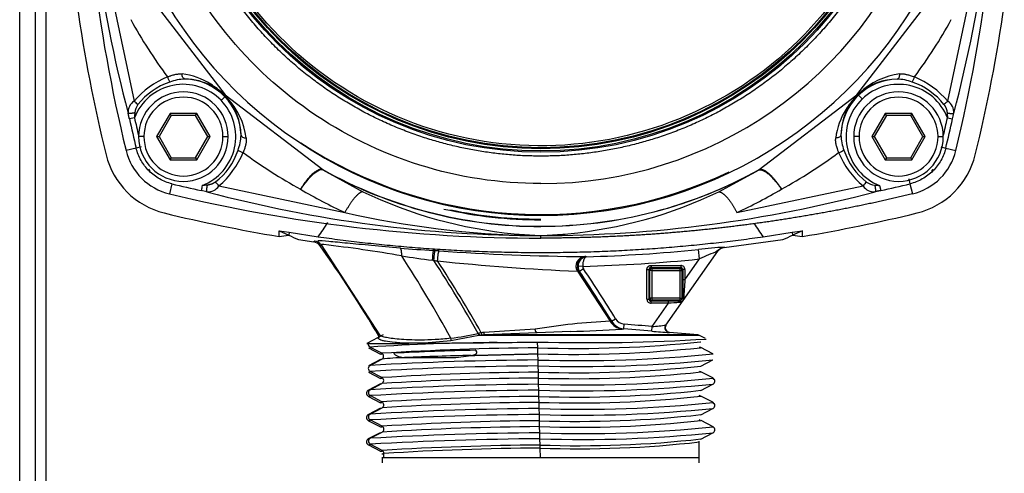
# Model space of a CAD drawing. Units: millimetres. Extents: x 53 to 820, y 16 to 564.
# Drawn here: x 364 to 374, y 483 to 487 of the extents above; entities that cross this region are included whole.
import ezdxf

# ---------------------------------------------------------------- set-up
doc = ezdxf.new("R2010")
doc.units = ezdxf.units.MM
doc.layers.add('FactualArea', color=7, linetype='Continuous')

msp = doc.modelspace()

# ---------------------------------------------------------------- linework, layer by layer
at = {"layer": 'FactualArea', "color": 2, "linetype": 'Continuous'}
for p, q in [((364.4844, 473.5903), (364.4844, 503.5604)), ((364.6344, 473.5903), (364.6344, 503.5604)), ((366.4355, 486.438), (366.4312, 486.4337)), ((365.9112, 486.2607), (365.7842, 486.0407)), ((365.9227, 486.2407), (365.8073, 486.0407)), ((366.1652, 486.2607), (365.9112, 486.2607)), ((365.9227, 486.2407), (365.9112, 486.2607)), ((366.1537, 486.2407), (365.9227, 486.2407)), ((366.1537, 486.2407), (366.1652, 486.2607)), ((366.2692, 486.0407), (366.1537, 486.2407)), ((366.2922, 486.0407), (366.1652, 486.2607)), ((372.6994, 486.2607), (372.5724, 486.0407)), ((372.711, 486.2407), (372.5955, 486.0407)), ((372.9535, 486.2607), (372.6994, 486.2607)), ((372.711, 486.2407), (372.6994, 486.2607)), ((372.9419, 486.2407), (372.711, 486.2407)), ((372.9419, 486.2407), (372.9535, 486.2607)), ((373.0574, 486.0407), (372.9419, 486.2407)), ((373.0805, 486.0407), (372.9535, 486.2607)), ((365.7842, 486.0407), (365.9112, 485.8207)), ((365.7842, 486.0407), (365.8073, 486.0407)), ((365.8073, 486.0407), (365.9227, 485.8407)), ((366.1537, 485.8407), (366.2692, 486.0407)), ((366.1652, 485.8207), (366.2922, 486.0407)), ((366.2692, 486.0407), (366.2922, 486.0407)), ((372.5724, 486.0407), (372.6994, 485.8207)), ((372.5724, 486.0407), (372.5955, 486.0407)), ((372.5955, 486.0407), (372.711, 485.8407)), ((372.9419, 485.8407), (373.0574, 486.0407)), ((372.9535, 485.8207), (373.0805, 486.0407)), ((373.0574, 486.0407), (373.0805, 486.0407)), ((365.9227, 485.8407), (365.9112, 485.8207)), ((365.9112, 485.8207), (366.1652, 485.8207)), ((365.9227, 485.8407), (366.1537, 485.8407)), ((366.1537, 485.8407), (366.1652, 485.8207)), ((372.711, 485.8407), (372.6994, 485.8207)), ((372.6994, 485.8207), (372.9535, 485.8207)), ((372.711, 485.8407), (372.9419, 485.8407)), ((372.9419, 485.8407), (372.9535, 485.8207)), ((366.9459, 485.1468), (367.0421, 485.1313)), ((366.9459, 485.1468), (367.0377, 485.1042)), ((366.9459, 485.0914), (366.9459, 485.1468)), ((367.0421, 485.1313), (367.3179, 485.0895)), ((367.1296, 485.0618), (367.2751, 485.0401)), ((367.3179, 485.0895), (367.3176, 485.089)), ((371.1722, 484.9863), (371.7296, 485.0618)), ((371.5413, 485.0895), (371.8171, 485.1313)), ((371.5413, 485.0895), (371.5416, 485.089)), ((371.8171, 485.1313), (371.9133, 485.1468)), ((371.9133, 485.1468), (371.8215, 485.1042)), ((371.9133, 485.0914), (371.9133, 485.1468)), ((367.3453, 485.0117), (367.9013, 484.1553)), ((370.9374, 484.8779), (370.9284, 484.9675)), ((370.6191, 484.2491), (371.1109, 484.9514)), ((368.4165, 484.8629), (368.416, 484.8637)), ((369.8287, 484.8079), (369.7841, 484.8077)), ((370.4868, 484.7685), (370.4868, 484.7884)), ((369.7777, 484.762), (370.089, 484.2854)), ((369.7788, 484.7616), (369.7777, 484.762)), ((369.7788, 484.7616), (370.0895, 484.2852)), ((369.7924, 484.7597), (370.1025, 484.2853)), ((369.7932, 484.7593), (369.7924, 484.7597)), ((369.7932, 484.7593), (370.1028, 484.2851)), ((370.4868, 484.7685), (370.4668, 484.7685)), ((370.7987, 484.6798), (370.7787, 484.6798)), ((370.4868, 484.505), (370.4668, 484.505)), ((370.4868, 484.4851), (370.4868, 484.505)), ((370.6423, 484.4566), (370.6423, 484.4766)), ((370.0894, 484.2852), (370.089, 484.2854)), ((370.1028, 484.2851), (370.1025, 484.2853)), ((370.1033, 484.2851), (370.1414, 484.3084)), ((370.484, 484.1911), (370.4878, 484.2359)), ((367.9357, 484.1577), (367.7785, 484.0759)), ((367.8881, 484.1297), (367.8899, 484.1339)), ((368.8424, 484.1493), (368.5763, 484.0986)), ((370.9217, 484.1552), (370.6523, 484.1788)), ((370.995, 484.1205), (370.9367, 484.1509)), ((367.7785, 484.0759), (367.7929, 484.0749)), ((367.7945, 484.0335), (367.909, 483.9739)), ((368.5763, 484.0986), (368.3264, 484.0771)), ((370.9459, 484.0357), (370.9373, 484.0403)), ((371.0646, 483.9774), (370.9509, 484.0368)), ((367.9083, 483.9214), (367.7945, 483.862)), ((370.9508, 483.8587), (371.0646, 483.918)), ((367.7954, 483.8022), (367.9091, 483.7429)), ((370.9458, 483.8045), (370.9364, 483.8095)), ((371.0646, 483.7465), (370.9508, 483.8058)), ((367.9084, 483.6904), (367.7946, 483.631)), ((370.9507, 483.6277), (371.0646, 483.687)), ((371.0775, 483.7334), (371.0646, 483.7465)), ((367.7953, 483.5713), (367.9091, 483.512)), ((370.9457, 483.5733), (370.9356, 483.5786)), ((371.0645, 483.5155), (370.9507, 483.5749)), ((371.0774, 483.5024), (371.0645, 483.5155)), ((367.9085, 483.4594), (367.7947, 483.4001)), ((370.9507, 483.3968), (371.0645, 483.4561)), ((367.7947, 483.3406), (367.9092, 483.281)), ((370.9435, 483.3431), (370.9347, 483.3478)), ((371.066, 483.2829), (370.9523, 483.3421)), ((371.0774, 483.2715), (371.0645, 483.2846)), ((367.9069, 483.2267), (367.7925, 483.1671)), ((370.9506, 483.1658), (371.0645, 483.2251)), ((367.7947, 483.1097), (367.9092, 483.05)), ((370.9352, 482.9888), (370.9352, 483.1458)), ((367.924, 482.9934), (367.924, 482.9403)), ((370.9352, 482.9403), (370.9352, 482.9934))]:
    msp.add_line(p, q, dxfattribs=at)
at = {"layer": 'FactualArea', "color": 7, "linetype": 'Continuous'}
for p, q in [((364.7344, 473.3903), (364.7344, 503.5604)), ((365.3172, 487.5745), (365.5699, 486.3771)), ((373.2947, 486.377), (373.5475, 487.5745)), ((365.7246, 487.3642), (366.4355, 486.438)), ((372.4291, 486.438), (373.14, 487.3642)), ((366.3959, 486.3857), (366.4319, 486.4204)), ((366.4124, 486.4517), (366.4312, 486.4337)), ((366.416, 486.4466), (366.4305, 486.433)), ((366.4312, 486.4337), (366.4541, 486.4095)), ((366.4355, 486.438), (367.3617, 485.7271)), ((371.503, 485.7271), (372.4291, 486.438)), ((372.4154, 486.4149), (372.4335, 486.4337)), ((372.4205, 486.4185), (372.4342, 486.4329)), ((372.4335, 486.4337), (372.4576, 486.4566)), ((372.4814, 486.3984), (372.4467, 486.4344)), ((365.5741, 486.2199), (365.5256, 486.2091)), ((373.2906, 486.2199), (373.339, 486.2091)), ((365.6632, 486.0407), (365.6132, 486.0407)), ((366.4132, 486.0407), (366.4632, 486.0407)), ((372.4514, 486.0407), (372.4014, 486.0407)), ((373.2014, 486.0407), (373.2514, 486.0407)), ((365.5898, 485.932), (365.4936, 485.9088)), ((365.6381, 485.9437), (365.5898, 485.932)), ((373.2266, 485.9437), (373.2748, 485.932)), ((373.2748, 485.932), (373.371, 485.9088)), ((367.3617, 485.727), (367.3606, 485.7251)), ((367.3606, 485.7251), (367.7429, 485.5166)), ((371.1217, 485.5166), (371.504, 485.7251)), ((371.504, 485.7251), (371.503, 485.7271)), ((372.9234, 485.6405), (372.9351, 485.5923)), ((365.9296, 485.5923), (365.9063, 485.4961)), ((366.2609, 485.5168), (366.2067, 485.5281)), ((366.3746, 485.5724), (367.572, 485.3196)), ((371.2927, 485.3196), (372.4901, 485.5724)), ((372.6473, 485.5765), (372.658, 485.5281)), ((372.9351, 485.5923), (372.9583, 485.4961)), ((369.4323, 485.1858), (369.4323, 485.1881)), ((367.0421, 485.1313), (367.0377, 485.1042)), ((369.1768, 485.1172), (369.3735, 485.1037)), ((369.3735, 485.1037), (369.4323, 485.1023)), ((369.4323, 485.1023), (369.4911, 485.1037)), ((369.4323, 485.1023), (369.4323, 485.1011)), ((369.4323, 485.1007), (369.4323, 485.1011)), ((369.4323, 485.0758), (369.4323, 485.1007)), ((371.8171, 485.1313), (371.8215, 485.1042)), ((367.285, 485.0484), (367.2751, 485.0401)), ((367.3453, 485.0118), (367.3355, 485.0033)), ((367.3481, 485.0139), (367.3454, 485.0116)), ((371.1722, 484.9863), (371.1742, 484.9891)), ((368.4274, 484.9568), (368.4104, 484.958)), ((369.85, 484.9004), (369.8487, 484.9005)), ((369.8648, 484.8989), (369.8639, 484.8991)), ((369.8653, 484.8989), (369.8648, 484.899)), ((370.7987, 484.6798), (370.9374, 484.8779)), ((368.4159, 484.8638), (368.4006, 484.8655)), ((368.4517, 484.8591), (368.4512, 484.8599)), ((369.8364, 484.783), (369.7992, 484.758)), ((370.4783, 484.8169), (370.7587, 484.8169)), ((370.4783, 484.8169), (370.4783, 484.7969)), ((370.4783, 484.7969), (370.7587, 484.7969)), ((370.4868, 484.7884), (370.4783, 484.7969)), ((370.4868, 484.7884), (370.7502, 484.7884)), ((370.7587, 484.7969), (370.7502, 484.7884)), ((370.7502, 484.7884), (370.7502, 484.7685)), ((370.7587, 484.8169), (370.7587, 484.7969)), ((370.4383, 484.4965), (370.4383, 484.777)), ((370.4383, 484.777), (370.4583, 484.777)), ((370.4583, 484.4965), (370.4583, 484.777)), ((370.4668, 484.7685), (370.4583, 484.777)), ((370.4668, 484.505), (370.4668, 484.7685)), ((370.4868, 484.7685), (370.7502, 484.7685)), ((370.4868, 484.505), (370.4868, 484.7685)), ((370.7502, 484.7685), (370.7502, 484.505)), ((370.7502, 484.7685), (370.7702, 484.7685)), ((370.7787, 484.777), (370.7702, 484.7685)), ((370.7702, 484.7685), (370.7702, 484.505)), ((370.7787, 484.777), (370.7787, 484.6798)), ((370.7987, 484.777), (370.7787, 484.777)), ((370.7987, 484.777), (370.7987, 484.6798)), ((370.4583, 484.4965), (370.4668, 484.505)), ((370.7502, 484.505), (370.4868, 484.505)), ((370.7502, 484.505), (370.7502, 484.4851)), ((370.7502, 484.505), (370.7702, 484.505)), ((370.7702, 484.505), (370.7825, 484.4927)), ((370.4383, 484.4965), (370.4583, 484.4965)), ((370.4783, 484.4766), (370.4868, 484.4851)), ((370.6423, 484.4766), (370.4783, 484.4766)), ((370.4783, 484.4566), (370.4783, 484.4766)), ((370.6423, 484.4566), (370.4783, 484.4566)), ((370.7502, 484.4851), (370.4868, 484.4851)), ((370.4878, 484.2359), (370.6423, 484.4566)), ((370.7502, 484.4851), (370.7615, 484.4738)), ((370.7762, 484.4758), (370.7615, 484.4738)), ((370.1033, 484.2851), (370.1029, 484.2851)), ((370.2191, 484.2135), (370.2229, 484.2583)), ((367.8869, 484.1269), (367.8881, 484.1297)), ((368.8419, 484.1717), (368.836, 484.1703)), ((368.8485, 484.1509), (368.8424, 484.1493)), ((370.4093, 484.1509), (368.8485, 484.1509)), ((369.3776, 484.2104), (368.8919, 484.1784)), ((369.3972, 484.1757), (368.8958, 484.1552)), ((370.3996, 484.1552), (368.8958, 484.1552)), ((369.7118, 484.188), (369.3972, 484.1757)), ((370.2034, 484.212), (370.2028, 484.212)), ((370.2174, 484.2133), (370.2169, 484.2132)), ((370.2191, 484.2135), (370.2174, 484.2133)), ((370.484, 484.1911), (370.2191, 484.2135)), ((370.9217, 484.1552), (370.3996, 484.1552)), ((370.9367, 484.1509), (370.4093, 484.1509)), ((370.6523, 484.1788), (370.6521, 484.1785)), ((367.9217, 483.9811), (367.8092, 484.0403)), ((369.4023, 484.033), (369.401, 484.0878)), ((369.4036, 483.9768), (369.4023, 484.033)), ((368.1337, 483.9403), (368.1408, 483.9407)), ((368.6249, 483.9407), (368.7689, 483.9612)), ((369.4049, 483.9176), (369.4036, 483.9768)), ((367.8099, 483.8657), (367.9219, 483.9249)), ((369.4062, 483.8613), (369.4049, 483.9176)), ((369.4076, 483.8022), (369.4062, 483.8613)), ((367.9226, 483.7503), (367.8101, 483.8094)), ((369.4089, 483.7459), (369.4076, 483.8022)), ((367.8107, 483.6348), (367.9228, 483.694)), ((369.4103, 483.6867), (369.4089, 483.7459)), ((369.4116, 483.6305), (369.4103, 483.6867)), ((367.9234, 483.5194), (367.8109, 483.5786)), ((369.4129, 483.5713), (369.4116, 483.6305)), ((369.4142, 483.5151), (369.4129, 483.5713)), ((369.4156, 483.4559), (369.4142, 483.5151)), ((367.8115, 483.404), (367.9236, 483.4632)), ((369.4169, 483.3997), (369.4156, 483.4559)), ((369.4183, 483.3405), (369.4169, 483.3997)), ((367.9243, 483.2886), (367.8117, 483.3478)), ((369.4196, 483.2842), (369.4183, 483.3405)), ((369.421, 483.2251), (369.4196, 483.2842)), ((367.8124, 483.1732), (367.9245, 483.2323)), ((369.4223, 483.1688), (369.421, 483.2251)), ((367.9251, 483.0577), (367.8126, 483.1169)), ((369.4236, 483.1096), (369.4223, 483.1688)), ((369.4243, 483.0809), (369.4236, 483.1096)), ((367.9422, 482.9903), (367.9421, 483.029)), ((369.4264, 482.9903), (369.4243, 483.0809)), ((367.924, 482.9903), (367.9422, 482.9903))]:
    msp.add_line(p, q, dxfattribs=at)
for centre, radius in [((369.4323, 489.4348), 3.5425), ((369.4323, 489.4348), 3.5305), ((369.4323, 489.4348), 3.5087), ((369.4323, 489.4376), 3.5023)]:
    msp.add_circle(centre, radius, dxfattribs=at)
at = {"layer": 'FactualArea', "color": 2, "linetype": 'Continuous'}
msp.add_circle((369.4323, 489.4376), 3.505, dxfattribs=at)
at = {"layer": 'FactualArea', "color": 7, "linetype": 'Continuous'}
for centre, radius, start, end in [((369.4323, 489.4348), 4.142, 134.4763, 45.52373), ((369.4321, 489.4351), 3.8411, 270.00336, 49.48926), ((377.3626, 489.431), 12.2643, 179.98208, 194.96783), ((361.5021, 489.431), 12.2643, 345.03215, 0.01792), ((369.6415, 489.3986), 4.6776, 208.69783, 216.60988), ((369.2232, 489.3986), 4.6776, 323.39061, 331.30201), ((366.1145, 485.9503), 0.6428, 108.71758, 142.1469), ((366.1642, 486.6991), 0.2917, 197.99117, 208.67994), ((366.0673, 486.1325), 0.4553, 91.91533, 110.44649), ((366.045, 486.027), 0.5607, 61.44432, 89.27606), ((366.0377, 486.04), 0.5478, 43.98848, 88.49772), ((372.8268, 486.0402), 0.5475, 91.48766, 133.96278), ((372.8189, 486.0308), 0.5568, 90.65437, 131.01545), ((372.9298, 485.9506), 0.6921, 97.52991, 133.02177), ((372.7997, 486.1436), 0.4442, 69.33701, 88.33461), ((372.7009, 486.6991), 0.2913, 331.30845, 342.00991), ((372.6461, 485.8239), 0.8524, 40.45732, 67.08976), ((366.038, 486.0404), 0.4974, 43.96785, 158.85566), ((365.8914, 485.885), 0.7698, 47.40545, 58.03666), ((366.0579, 486.0496), 0.5346, 47.95428, 61.50194), ((372.8267, 486.0403), 0.4974, 21.15598, 133.95938), ((365.6333, 486.2757), 0.1196, 122.00364, 185.90624), ((365.168, 485.8783), 0.6405, 46.74439, 51.13991), ((366.0379, 486.0405), 0.4974, 291.15598, 43.95938), ((366.0917, 486.0995), 0.4753, 41.35566, 44.54307), ((366.0378, 486.0403), 0.5475, 1.48762, 43.96278), ((366.0284, 486.0482), 0.5568, 0.65433, 41.01541), ((365.9481, 485.9373), 0.6921, 7.52988, 43.02172), ((372.8272, 486.0402), 0.5478, 133.98848, 178.49776), ((372.9822, 485.8938), 0.7698, 137.40552, 148.03671), ((372.8267, 486.0404), 0.4974, 133.96785, 248.85566), ((372.8175, 486.0604), 0.5346, 137.95434, 151.50199), ((372.7676, 486.0942), 0.4753, 131.35569, 134.54311), ((373.6987, 485.8761), 0.6435, 128.88506, 133.26201), ((373.2314, 486.2757), 0.1195, 354.09078, 58.02157), ((365.7251, 486.255), 0.1483, 142.75963, 175.42352), ((372.8401, 486.0475), 0.5607, 151.44437, 179.2761), ((380.0734, 489.4348), 14.9011, 192.50201, 193.59561), ((366.7883, 486.1626), 1.2156, 175.0801, 177.30125), ((380.0731, 489.4347), 14.8512, 192.50199, 193.18711), ((358.7915, 489.4347), 14.8512, 346.8145, 347.498), ((358.7912, 489.4348), 14.9011, 346.40439, 347.49799), ((372.5644, 486.3982), 0.7974, 346.28189, 350.26366), ((366.1411, 486.0675), 0.4442, 339.33694, 358.33456), ((372.7346, 486.0698), 0.4553, 181.91539, 200.44656), ((366.6966, 486.1662), 0.2913, 241.30842, 252.00984), ((372.168, 486.1666), 0.2917, 287.99124, 298.67997), ((372.9168, 486.117), 0.6428, 198.71764, 232.14689), ((365.8214, 486.221), 0.8524, 310.45733, 337.08971), ((369.3961, 489.6439), 4.6775, 233.3906, 241.30208), ((369.4685, 489.6439), 4.6776, 298.69786, 306.60989), ((369.4323, 489.4348), 4.2489, 240.81809, 270), ((369.4327, 489.4362), 4.2481, 240.82309, 269.99503), ((369.4322, 489.4352), 4.2472, 270.00159, 299.18018), ((369.4324, 500.0759), 14.9011, 256.40439, 257.49807), ((388.5001, 480.6198), 22.8274, 167.45875, 167.58332), ((366.2732, 485.6357), 0.1195, 264.08984, 328.02168), ((365.8737, 485.1685), 0.6435, 38.88506, 43.26201), ((369.4304, 489.3764), 4.4622, 239.26584, 245.38763), ((369.4343, 489.3763), 4.4621, 294.61244, 300.73416), ((372.9888, 485.1705), 0.6405, 136.74439, 141.13991), ((372.5915, 485.6358), 0.1196, 212.00364, 275.90624), ((372.6121, 485.7275), 0.1483, 232.75963, 265.42352), ((372.7045, 486.7908), 1.2156, 265.0801, 267.30125), ((369.4323, 500.0759), 14.9011, 282.50201, 283.59561), ((369.4285, 497.3651), 12.2644, 255.03215, 270.01792), ((369.586, 489.3593), 4.2618, 244.37634, 264.49048), ((369.4362, 497.3651), 12.2643, 269.98208, 284.96783), ((369.2784, 489.3604), 4.2629, 275.51219, 295.62114), ((369.4297, 489.4406), 4.19, 257.33146, 269.99917), ((369.4297, 489.4405), 4.184, 258.20163, 269.99917), ((369.5057, 493.7413), 8.6408, 257.06825, 268.98475), ((369.4382, 490.0819), 4.9808, 269.01579, 269.93262), ((369.33, 488.8843), 3.7841, 272.44068, 275.42656), ((367.362, 484.9251), 0.0898, 83.77062, 98.86666), ((365.9189, 472.4325), 12.6655, 80.03564, 83.4133), ((370.0524, 508.7371), 23.8357, 265.28971, 266.05002), ((369.4295, 499.9391), 15.0465, 271.65957, 275.71723), ((371.3342, 481.7798), 3.2134, 92.85359, 97.2546), ((356.9089, 477.6956), 13.3221, 28.8536, 32.77258), ((370.8211, 502.8241), 18.121, 261.39731, 262.32392), ((365.9181, 446.9869), 38.0527, 86.1629, 86.21906), ((370.0768, 508.5993), 23.6998, 266.09958, 269.44869), ((369.4296, 499.9376), 15.135, 271.51109, 275.71743), ((371.8426, 482.9805), 2.1023, 110.36973, 115.50544), ((369.8013, 500.8924), 16.0892, 265.06242, 265.18636), ((370.6535, 505.8272), 21.0834, 264.00572, 267.61949), ((369.8739, 484.808), 0.0898, 180.14684, 213.78898), ((369.8735, 484.8081), 0.0447, 180.26826, 214.09257), ((359.1452, 477.5791), 12.8918, 31.46511, 33.97277), ((370.4782, 484.777), 0.0199, 89.76153, 180.23847), ((370.7587, 484.777), 0.0399, 359.96875, 90.03125), ((370.7588, 484.777), 0.0199, 359.76153, 90.23847), ((369.6986, 484.1213), 0.6453, 81.63487, 82.85695), ((359.1189, 477.5575), 12.8808, 31.48597, 33.98707), ((374.2471, 484.3715), 3.4622, 174.89023, 177.81828), ((370.4783, 484.4965), 0.0399, 179.96875, 270.03125), ((370.4782, 484.4964), 0.0199, 179.76153, 270.23847), ((370.6544, 482.4158), 2.0608, 87.02276, 90.33577), ((370.8043, 482.7484), 1.7159, 91.88194, 95.41497), ((370.7632, 484.4576), 0.0163, 96.08948, 159.48585), ((370.763, 484.4846), 0.0163, 306.0644, 322.10647), ((370.3637, 478.2724), 6.0193, 92.61613, 99.42862), ((370.0908, 484.7589), 0.4738, 269.83626, 271.41579), ((370.2317, 484.3634), 0.1504, 211.3741, 265.19903), ((370.2315, 484.3637), 0.1058, 211.56346, 265.32224), ((356.8705, 324.6946), 160.1213, 85.121475, 85.216622), ((370.1524, 488.2349), 4.013, 274.79388, 276.67822), ((368.3094, 486.3935), 2.2847, 276.72937, 283.32526), ((368.9003, 483.8353), 0.3197, 95.17621, 99.30807), ((368.9009, 483.9164), 0.2621, 91.96888, 97.63266), ((368.9059, 483.7818), 0.3735, 91.55826, 95.30387), ((369.0801, 502.1508), 17.974, 272.01384, 273.58102), ((370.1917, 484.4213), 0.2096, 273.21854, 276.90421), ((370.3966, 484.1356), 0.0199, 50.26486, 81.43565), ((371.0256, 490.2788), 6.1117, 264.91595, 266.49619), ((369.1603, 463.1472), 20.9367, 90.39668, 93.70004), ((369.582, 457.7601), 26.2735, 90.39203, 93.62313), ((368.5289, 484.1132), 0.0496, 342.87367, 13.19064), ((369.7564, 495.2171), 11.1897, 268.18658, 276.11288), ((369.7589, 495.1069), 11.1358, 268.17143, 276.12981), ((369.0983, 495.0377), 11.1256, 263.85735, 263.92589), ((368.2132, 481.3938), 2.5478, 91.78878, 96.56451), ((369.6699, 446.8644), 37.1077, 91.39125, 92.3616), ((368.4174, 537.2194), 53.2795, 269.70262, 270.21942), ((368.6225, 483.9464), 0.00618, 259.60341, 293.07001), ((369.7902, 496.6166), 12.7049, 268.26233, 275.764), ((369.6051, 453.2261), 30.6922, 90.37373, 93.35332), ((369.6084, 453.0704), 30.7916, 90.37624, 93.34825), ((369.7927, 496.5033), 12.6478, 268.24899, 275.77096), ((369.7667, 494.7669), 10.9706, 268.12417, 276.19492), ((369.5955, 457.1513), 26.6515, 90.40404, 93.59897), ((369.7692, 494.6574), 10.9174, 268.10862, 276.20001), ((369.6187, 452.5854), 31.102, 90.38399, 93.33259), ((369.0882, 494.5828), 10.9019, 263.78488, 263.85827), ((369.6019, 456.9153), 26.8313, 90.41211, 93.58796), ((369.7997, 496.1525), 12.4718, 268.21053, 275.82759), ((369.8021, 496.0398), 12.4154, 268.19731, 275.83495), ((369.0529, 495.8517), 12.3428, 264.15348, 264.22166), ((369.622, 452.4287), 31.2026, 90.38646, 93.32757), ((369.6091, 456.5383), 27.0337, 90.41583, 93.5751), ((369.777, 494.3192), 10.754, 268.0601, 276.26476), ((369.7795, 494.2107), 10.7018, 268.04425, 276.27197), ((369.078, 494.1358), 10.686, 263.71473, 263.79321), ((369.6156, 456.2972), 27.2186, 90.42395, 93.56405), ((369.8107, 495.691), 12.2415, 268.15039, 275.88577), ((369.6324, 451.9403), 31.5164, 90.39408, 93.31208), ((369.6357, 451.7824), 31.618, 90.39651, 93.30712), ((369.8132, 495.579), 12.1857, 268.13638, 275.89282), ((369.7871, 493.8748), 10.5407, 267.99464, 276.3362), ((369.6228, 455.9205), 27.4207, 90.42743, 93.5515), ((369.6295, 455.6745), 27.6105, 90.43558, 93.54044), ((369.7896, 493.7666), 10.4889, 267.97823, 276.34573), ((369.6461, 451.2907), 31.9352, 90.40401, 93.2918), ((369.0676, 493.6976), 10.4789, 263.64832, 263.73188), ((369.8209, 495.2322), 12.0138, 268.09237, 275.94884), ((369.8233, 495.1209), 11.9588, 268.07801, 275.96246), ((369.6495, 451.1317), 32.0379, 90.4064, 93.28689), ((369.6366, 455.2983), 27.8121, 90.43882, 93.52818), ((369.7973, 493.4327), 10.3299, 267.92701, 276.40928), ((369.0574, 493.2563), 10.2687, 263.5673, 263.66466)]:
    msp.add_arc(centre, radius, start, end, dxfattribs=at)
at = {"layer": 'FactualArea', "color": 2, "linetype": 'Continuous'}
for centre, radius, start, end in [((380.0733, 489.4348), 15, 180, 193.59561), ((358.7913, 489.4348), 15, 346.40439, 0), ((379.9268, 489.4403), 15.0525, 188.21396, 193.73019), ((358.9324, 489.4403), 15.0525, 346.26981, 351.78618), ((366.2141, 485.8296), 0.8454, 112.78546, 139.64324), ((365.9456, 485.9872), 0.6545, 57.33134, 82.98937), ((372.7499, 485.9503), 0.643, 37.84003, 71.26186), ((366.0382, 486.0407), 0.425, 0.00004, 179.99996), ((372.8264, 486.0407), 0.425, 0.00004, 179.99996), ((366.0382, 486.0407), 0.375, 0.00027, 179.99968), ((372.8264, 486.0407), 0.375, 0.00027, 179.99968), ((372.88, 485.9481), 0.6545, 147.33138, 172.98941), ((366.0382, 486.0407), 0.425, 180.00004, 359.99996), ((366.0382, 486.0407), 0.375, 180.00026, 359.99969), ((372.8264, 486.0407), 0.425, 180.00004, 359.99996), ((372.8264, 486.0407), 0.375, 180.00026, 359.99969), ((366.038, 486.0404), 0.56, 193.59561, 256.40439), ((365.9478, 486.1173), 0.643, 307.84003, 341.2618), ((369.4296, 489.4403), 4.1399, 236.64607, 295.60312), ((372.8267, 486.0404), 0.56, 283.59561, 346.40439), ((366.0355, 486.0462), 0.7525, 193.73019, 256.26971), ((373.0375, 486.2166), 0.8454, 202.78551, 229.64323), ((372.8237, 486.0462), 0.7525, 283.73029, 346.26981), ((365.7252, 485.7359), 0.02, 195.00012, 255.00012), ((365.7279, 485.7359), 0.02, 195, 255), ((373.134, 485.736), 0.02, 285.00012, 345.00012), ((373.1367, 485.7359), 0.02, 285, 345), ((369.4323, 500.0758), 15, 256.40439, 270), ((369.4296, 499.9376), 15.0525, 256.26971, 260.50252), ((369.4296, 499.9376), 15.0525, 279.49748, 283.73029), ((366.0355, 486.0462), 1.6, 323.27648, 329.05249), ((372.8237, 486.0462), 1.6, 211.24546, 216.72389), ((374.4772, 501.123), 17.6621, 245.08887, 245.41701), ((364.382, 501.123), 17.6621, 294.58299, 294.91113), ((367.2715, 484.9582), 0.0911, 35.94233, 81.49161), ((357.9013, 478.2644), 11.5938, 30.44395, 35.53849), ((371.3162, 484.6699), 0.3542, 121.71131, 129.07454), ((371.1845, 484.8998), 0.0898, 96.58183, 145.00798), ((369.0391, 484.8444), 0.6389, 169.75883, 178.11266), ((369.8542, 484.8103), 0.0904, 93.48443, 212.27581), ((369.8552, 484.81), 0.0905, 93.31062, 212.39773), ((369.8682, 484.8089), 0.0903, 92.70649, 212.99064), ((369.8688, 484.8087), 0.0903, 92.50664, 213.19721), ((369.8728, 484.8104), 0.0888, 94.88434, 181.75101), ((357.005, 477.4777), 13.5928, 29.49606, 32.90982), ((357.0241, 477.4582), 13.6148, 29.5663, 32.92823), ((370.4868, 484.7684), 0.02, 90.18769, 179.80924), ((370.7501, 484.7684), 0.02, 0.18826, 89.81672), ((370.4868, 484.5051), 0.02, 180.1868, 269.81817), ((370.7501, 484.5051), 0.02, 270.18769, 359.80924), ((370.7982, 484.4919), 0.0157, 133.37284, 176.92906), ((370.729, 484.5151), 0.0619, 319.10611, 336.02347), ((370.7614, 484.4931), 0.0228, 310.46534, 339.24215), ((370.2163, 484.3578), 0.1465, 209.62449, 264.70443), ((370.217, 484.3586), 0.1472, 209.93281, 264.72242), ((370.2302, 484.3611), 0.1484, 210.6914, 264.87927), ((370.2305, 484.3614), 0.1487, 210.87368, 264.93874), ((370.656, 484.2233), 0.045, 144.98678, 265.02867), ((370.6562, 484.2236), 0.045, 148.60095, 265.71229), ((370.6524, 484.2259), 0.0412, 145.94742, 176.10143), ((370.6555, 484.2237), 0.045, 145.19894, 155.32118), ((367.8782, 484.1563), 0.0253, 297.56397, 316.66889), ((367.9649, 484.1137), 0.0728, 152.35971, 159.73231), ((368.9743, 484.2011), 0.1416, 192.54819, 201.41856), ((368.9643, 484.199), 0.1254, 192.57272, 202.58714), ((368.9403, 484.1819), 0.0744, 184.43762, 202.24237), ((370.6555, 484.2237), 0.045, 253.66161, 265.27622), ((370.9182, 484.1154), 0.04, 62.5, 85), ((367.9121, 508.3203), 24.2458, 269.71834, 270.63127), ((368.4688, 453.3015), 30.7759, 90.2651, 90.53911), ((367.0774, 657.2272), 173.1546, 270.41328, 270.641271), ((369.8601, 503.0863), 19.004, 268.61563, 273.44404), ((369.7564, 495.2171), 11.1897, 276.11288, 276.12932), ((369.7589, 495.1069), 11.1358, 276.12981, 276.14574), ((369.3629, 457.6553), 26.3606, 91.20796, 92.88383), ((368.1134, 483.9433), 0.00307, 238.23435, 284.18475), ((368.1239, 484.1104), 0.1704, 266.70956, 273.28619), ((369.7667, 494.7669), 10.9706, 276.19492, 276.19737), ((369.7927, 496.5033), 12.6478, 275.77096, 275.77177), ((369.7692, 494.6574), 10.9174, 276.20001, 276.2142), ((369.8021, 496.0398), 12.4154, 275.83495, 275.84105), ((369.7795, 494.2107), 10.7018, 276.27197, 276.28445), ((369.777, 494.3192), 10.754, 276.26476, 276.2673), ((369.7871, 493.8748), 10.5407, 276.3362, 276.33884), ((369.8132, 495.579), 12.1857, 275.89282, 275.89906), ((369.0417, 495.3916), 12.1138, 264.09229, 264.16888), ((369.7896, 493.7666), 10.4889, 276.34573, 276.35624), ((369.0316, 494.9342), 11.8875, 264.02874, 264.11056), ((369.7942, 493.1516), 10.0775, 267.89619, 276.50087), ((369.7973, 493.4327), 10.3299, 276.40928, 276.41965), ((369.6359, 455.8451), 27.2366, 90.44508, 93.56547)]:
    msp.add_arc(centre, radius, start, end, dxfattribs=at)
for centre, major_axis, ratio, start_param, end_param in [((364.7254, 499.9376), (15.7171, 0), 0.954158, -1.429041, -1.423134), ((374.1339, 499.9378), (-15.7172, -0.0003), 0.954163, 1.423118, 1.429024), ((367.2622, 484.9508), (-0.069, -0.0582), 0.999381, 3.062294, 3.86766), ((371.1825, 484.8969), (-0.0516, -0.0737), 0.999384, 3.867538, 4.712592), ((370.7638, 484.4914), (-0.0141, -0.0141), 0.997265, 1.455958, 2.030424), ((367.8236, 484.0684), (0.0046, -0.0314), 0.98719, 4.363301, 5.659599), ((367.8244, 483.8376), (0.0046, -0.0314), 0.98719, 3.47791, 5.6596), ((367.8253, 483.6067), (0.0046, -0.0314), 0.98719, 3.47791, 5.6596), ((367.8261, 483.3759), (0.0046, -0.0314), 0.98719, 3.47791, 5.6596), ((367.8269, 483.145), (0.0046, -0.0314), 0.98719, 3.47791, 5.6596)]:
    msp.add_ellipse(centre, major_axis=major_axis, ratio=ratio, start_param=start_param, end_param=end_param, dxfattribs=at)
at = {"layer": 'FactualArea', "color": 7, "linetype": 'Continuous'}
for centre, major_axis, ratio, start_param, end_param in [((367.8755, 484.1491), (0.0237, 0.0081), 0.998549, 4.860321, 5.889495), ((367.9074, 483.953), (0.0046, -0.0314), 0.98719, 0.336357, 2.517995), ((367.9082, 483.7221), (0.0046, -0.0314), 0.98719, 0.336357, 2.517995), ((367.9091, 483.4913), (0.0046, -0.0314), 0.98719, 0.336357, 2.517965), ((367.9099, 483.2605), (0.0046, -0.0314), 0.98719, 0.336357, 2.517995), ((367.9107, 483.0296), (0.0046, -0.0314), 0.98719, 1.406775, 2.517993)]:
    msp.add_ellipse(centre, major_axis=major_axis, ratio=ratio, start_param=start_param, end_param=end_param, dxfattribs=at)
at = {"layer": 'FactualArea', "color": 2, "linetype": 'Continuous'}
for points, degree in [([(369.4323, 485.8554), (368.1829, 485.8553), (366.9333, 486.3462), (365.9045, 487.3271), (365.3147, 488.6842), (365.3154, 490.1855), (365.9042, 491.5422), (366.9334, 492.5236), (368.1829, 493.0142), (369.4323, 493.0142)], 9), ([(369.4323, 493.0142), (370.6818, 493.0142), (371.9313, 492.5236), (372.9605, 491.5422), (373.5493, 490.1855), (373.55, 488.6842), (372.9601, 487.3271), (371.9314, 486.3462), (370.6818, 485.8553), (369.4323, 485.8554)], 9), ([(372.9583, 485.4961), (372.5259, 485.3915), (372.0899, 485.3016), (371.6509, 485.2265), (371.2096, 485.1663), (370.7665, 485.121), (370.3222, 485.0909), (369.8772, 485.0758), (369.4323, 485.0758)], 8), ([(367.3176, 485.089), (368.1568, 484.9696), (369.0044, 484.9096), (369.8548, 484.9096), (370.7025, 484.9696), (371.5416, 485.089)], 5), ([(369.0154, 484.0834), (369.1415, 484.0849), (369.2711, 484.0863), (369.401, 484.0878)], 3), ([(367.9256, 483.0215), (367.9228, 483.023), (367.923, 483.0245), (367.9263, 483.026), (367.9327, 483.0275), (367.942, 483.029)], 5)]:
    msp.add_open_spline(points, degree=degree, dxfattribs=at)
at = {"layer": 'FactualArea', "color": 7, "linetype": 'Continuous'}
for points, degree, knots in [([(369.4323, 485.594), (369.0427, 485.594), (368.6532, 485.6537), (367.9098, 485.8872), (367.5561, 486.0609), (366.9168, 486.5064), (366.6313, 486.7781), (366.1549, 487.3947), (365.964, 487.7395), (365.6942, 488.4705), (365.6154, 488.8566), (365.577, 489.6349), (365.6175, 490.0269), (365.8141, 490.7809), (365.9702, 491.1427), (366.3837, 491.8032), (366.641, 492.1016), (366.9372, 492.3547)], 3, [0, 0, 0, 0, 0.125, 0.125, 0.25, 0.25, 0.375, 0.375, 0.5, 0.5, 0.625, 0.625, 0.75, 0.75, 0.875, 0.875, 1, 1, 1, 1]), ([(366.0521, 486.5876), (366.045, 486.588), (366.0381, 486.5934), (366.0283, 486.6115), (366.0255, 486.624), (366.0255, 486.6367)], 3, [0, 0, 0, 0, 0.5, 0.5, 1, 1, 1, 1]), ([(372.8126, 486.5876), (372.8196, 486.588), (372.8266, 486.5934), (372.8363, 486.6115), (372.8391, 486.624), (372.8391, 486.6367)], 3, [0, 0, 0, 0, 0.5, 0.5, 1, 1, 1, 1]), ([(372.8391, 486.6367), (372.8435, 486.637), (372.8522, 486.6376), (372.8656, 486.6373), (372.8791, 486.6362), (372.8927, 486.6342), (372.9119, 486.6302), (372.9399, 486.6216), (372.9642, 486.6136), (372.9779, 486.6091)], 3, [0, 0, 0, 0, 0.101071, 0.201239, 0.300863, 0.400313, 0.499961, 0.715532, 1, 1, 1, 1]), ([(366.313, 486.5194), (366.313, 486.5194), (366.313, 486.5194), (366.313, 486.5194), (366.313, 486.5194), (366.313, 486.5194), (366.3091, 486.5218), (366.3056, 486.5249), (366.3027, 486.5287), (366.3004, 486.5332), (366.2989, 486.5381)], 5, [0, 0, 0, 0, 0, 0, 0.00052, 0.00052, 0.00052, 0.00052, 0.00052, 1, 1, 1, 1, 1, 1]), ([(372.3477, 486.3155), (372.3477, 486.3155), (372.3477, 486.3155), (372.3477, 486.3155), (372.3477, 486.3155), (372.3477, 486.3155), (372.3453, 486.3115), (372.3422, 486.3081), (372.3384, 486.3052), (372.3339, 486.3029), (372.329, 486.3014)], 5, [0, 0, 0, 0, 0, 0, 0.00052, 0.00052, 0.00052, 0.00052, 0.00052, 1, 1, 1, 1, 1, 1]), ([(373.2577, 486.3447), (373.2676, 486.3321), (373.276, 486.3167), (373.2823, 486.3005), (373.286, 486.284), (373.2874, 486.2669), (373.2874, 486.2669), (373.2874, 486.2669), (373.2874, 486.2669), (373.2874, 486.2669), (373.2874, 486.2669)], 5, [0, 0, 0, 0, 0, 0, 0.999976, 0.999976, 0.999976, 0.999976, 0.999976, 1, 1, 1, 1, 1, 1]), ([(365.5256, 486.2091), (365.5256, 486.2091), (365.5256, 486.2091), (365.5256, 486.2091), (365.5256, 486.2091), (365.5223, 486.224), (365.5192, 486.2389), (365.5166, 486.2519), (365.5144, 486.2634), (365.5144, 486.2634), (365.5144, 486.2634), (365.5144, 486.2634), (365.5144, 486.2634)], 4, [0, 0, 0, 0, 0, 0.000149, 0.000149, 0.000149, 0.000149, 0.999923, 0.999923, 0.999923, 0.999923, 1, 1, 1, 1, 1]), ([(373.2874, 486.2669), (373.2882, 486.2577), (373.2889, 486.2484), (373.2896, 486.239), (373.2901, 486.2295), (373.2906, 486.2199), (373.2906, 486.2199), (373.2906, 486.2199), (373.2906, 486.2199), (373.2906, 486.2199), (373.2906, 486.2199)], 5, [0, 0, 0, 0, 0, 0, 0.9992, 0.9992, 0.9992, 0.9992, 0.9992, 1, 1, 1, 1, 1, 1]), ([(366.5851, 486.0545), (366.5855, 486.0475), (366.5909, 486.0406), (366.609, 486.0308), (366.6216, 486.028), (366.6343, 486.028)], 3, [0, 0, 0, 0, 0.5, 0.5, 1, 1, 1, 1]), ([(366.6343, 486.028), (366.6346, 486.0236), (366.6351, 486.0149), (366.6349, 486.0015), (366.6337, 485.9881), (366.6317, 485.9744), (366.6277, 485.9552), (366.6192, 485.9272), (366.6112, 485.903), (366.6066, 485.8892)], 3, [0, 0, 0, 0, 0.101071, 0.201239, 0.300863, 0.400313, 0.499961, 0.715532, 1, 1, 1, 1]), ([(372.2795, 486.0546), (372.2791, 486.0475), (372.2737, 486.0406), (372.2556, 486.0308), (372.2431, 486.028), (372.2304, 486.028)], 3, [0, 0, 0, 0, 0.5, 0.5, 1, 1, 1, 1]), ([(365.9296, 485.5923), (365.8886, 485.6022), (365.8491, 485.6178), (365.7756, 485.659), (365.7417, 485.6846), (365.6822, 485.7442), (365.6565, 485.7781), (365.6153, 485.8515), (365.5997, 485.8911), (365.5898, 485.932)], 3, [0, 0, 0, 0, 0.25, 0.25, 0.5, 0.5, 0.75, 0.75, 1, 1, 1, 1]), ([(373.2748, 485.932), (373.2649, 485.8911), (373.2494, 485.8515), (373.2081, 485.7781), (373.1825, 485.7442), (373.1229, 485.6846), (373.089, 485.659), (373.0156, 485.6178), (372.976, 485.6022), (372.9351, 485.5923)], 3, [0, 0, 0, 0, 0.25, 0.25, 0.5, 0.5, 0.75, 0.75, 1, 1, 1, 1]), ([(367.3617, 485.7271), (367.36, 485.7278), (367.3567, 485.7292), (367.351, 485.7303), (367.3448, 485.7305), (367.3379, 485.7298), (367.3304, 485.728), (367.3179, 485.7237), (367.298, 485.7131), (367.2701, 485.6915), (367.2397, 485.6619), (367.2136, 485.6317), (367.1934, 485.6054), (367.1781, 485.5842), (367.1639, 485.5633), (367.1545, 485.5482), (367.15, 485.541)], 3, [0, 0, 0, 0, 0.039355, 0.079582, 0.120734, 0.162855, 0.205981, 0.250143, 0.367279, 0.500004, 0.624942, 0.749878, 0.819819, 0.87494, 0.940591, 1, 1, 1, 1]), ([(367.3606, 485.7251), (367.3493, 485.727), (367.3352, 485.724), (367.3032, 485.7084), (367.2852, 485.6959), (367.2473, 485.6628), (367.2274, 485.6422), (367.1879, 485.5952), (367.1683, 485.5688), (367.15, 485.541)], 3, [0, 0, 0, 0, 0.25, 0.25, 0.5, 0.5, 0.75, 0.75, 1, 1, 1, 1]), ([(371.504, 485.7251), (371.1891, 485.5493), (370.8518, 485.4137), (370.1537, 485.232), (369.793, 485.1858), (369.4323, 485.1858)], 3, [0, 0, 0, 0, 0.5, 0.5, 1, 1, 1, 1]), ([(371.504, 485.7251), (371.5059, 485.7253), (371.5095, 485.7258), (371.5156, 485.7255), (371.5222, 485.7246), (371.5294, 485.7227), (371.5371, 485.72), (371.5499, 485.7143), (371.5699, 485.7026), (371.5975, 485.6809), (371.6273, 485.6525), (371.6526, 485.6243), (371.6723, 485.6), (371.6871, 485.5805), (371.701, 485.5614), (371.7103, 485.5475), (371.7147, 485.541)], 3, [0, 0, 0, 0, 0.039147, 0.079264, 0.120392, 0.162562, 0.205801, 0.250127, 0.367025, 0.500006, 0.624951, 0.749895, 0.8193, 0.874948, 0.940511, 1, 1, 1, 1]), ([(366.2644, 485.5797), (366.2644, 485.5797), (366.2644, 485.5797), (366.2644, 485.5797), (366.2644, 485.5797), (366.2644, 485.5797), (366.2552, 485.5789), (366.2459, 485.5782), (366.2365, 485.5775), (366.227, 485.577), (366.2174, 485.5765), (366.2174, 485.5765), (366.2174, 485.5765), (366.2174, 485.5765), (366.2174, 485.5765), (366.2174, 485.5765)], 5, [0, 0, 0, 0, 0, 0, 0.000127, 0.000127, 0.000127, 0.000127, 0.000127, 0.9992, 0.9992, 0.9992, 0.9992, 0.9992, 1, 1, 1, 1, 1, 1]), ([(366.3423, 485.6095), (366.3296, 485.5996), (366.3142, 485.5911), (366.2981, 485.5848), (366.2815, 485.5812), (366.2644, 485.5797), (366.2644, 485.5797), (366.2644, 485.5797), (366.2644, 485.5797), (366.2644, 485.5797), (366.2644, 485.5797)], 5, [0, 0, 0, 0, 0, 0, 0.999989, 0.999989, 0.999989, 0.999989, 0.999989, 1, 1, 1, 1, 1, 1]), ([(372.658, 485.5281), (372.658, 485.5281), (372.658, 485.5281), (372.658, 485.5281), (372.658, 485.5281), (372.6431, 485.5248), (372.6282, 485.5216), (372.6152, 485.519), (372.6038, 485.5168), (372.6038, 485.5168), (372.6038, 485.5168), (372.6038, 485.5168), (372.6038, 485.5168)], 4, [0, 0, 0, 0, 0, 0.000149, 0.000149, 0.000149, 0.000149, 0.999923, 0.999923, 0.999923, 0.999923, 1, 1, 1, 1, 1]), ([(368.095, 484.9819), (368.0002, 484.9897), (367.9094, 484.9977), (367.7412, 485.0132), (367.6639, 485.0206), (367.5272, 485.0338), (367.4677, 485.0395), (367.3716, 485.048), (367.3348, 485.0508), (367.3128, 485.0514)], 3, [0, 0, 0, 0, 0.25, 0.25, 0.5, 0.5, 0.75, 0.75, 1, 1, 1, 1]), ([(368.1105, 484.907), (368.1105, 484.907), (368.1105, 484.907), (368.1105, 484.907), (368.1105, 484.907), (368.1105, 484.907), (368.1113, 484.931), (368.11, 484.9537), (368.1064, 484.9713), (368.1011, 484.9807), (368.095, 484.9819)], 5, [0, 0, 0, 0, 0, 0, 0.000044, 0.000044, 0.000044, 0.000044, 0.000044, 1, 1, 1, 1, 1, 1]), ([(369.8639, 484.8991), (369.8639, 484.8991), (369.8639, 484.8991), (369.8639, 484.8991), (369.8598, 484.8996), (369.8552, 484.9), (369.85, 484.9004), (369.85, 484.9004), (369.85, 484.9004), (369.85, 484.9004)], 3, [0, 0, 0, 0, 0.002076, 0.002076, 0.002076, 0.998175, 0.998175, 0.998175, 1, 1, 1, 1]), ([(370.7725, 484.4714), (370.7725, 484.4714), (370.7725, 484.4714), (370.7725, 484.4714), (370.7725, 484.4714), (370.7682, 484.4686), (370.7617, 484.4651), (370.755, 484.4634), (370.7479, 484.4633)], 4, [0, 0, 0, 0, 0, 0.000234, 0.000234, 0.000234, 0.000234, 1, 1, 1, 1, 1]), ([(368.1792, 484.076), (368.1729, 484.0762), (368.1604, 484.0766), (368.1364, 484.0775), (368.0966, 484.0795), (368.0259, 484.085), (367.9641, 484.0933), (367.9221, 484.1029), (367.9045, 484.1097), (367.8957, 484.1155), (367.8915, 484.1199), (367.8889, 484.1231), (367.8876, 484.1254), (367.8871, 484.1265), (367.8869, 484.1269)], 3, [0, 0, 0, 0, 0.031261, 0.062521, 0.125038, 0.250037, 0.499887, 0.6249, 0.749916, 0.812436, 0.874957, 0.937478, 0.971039, 1, 1, 1, 1]), ([(368.5772, 484.1245), (368.5251, 484.1183), (368.4748, 484.114), (368.38, 484.1085), (368.3355, 484.1072), (368.2119, 484.1064), (368.1428, 484.1099), (368.0303, 484.1196), (367.9865, 484.1258), (367.9397, 484.136), (367.9275, 484.1397), (367.9141, 484.1454), (367.9104, 484.1474), (367.9049, 484.1514), (367.9029, 484.1535), (367.9013, 484.1553)], 3, [0, 0, 0, 0, 0.125, 0.125, 0.25, 0.25, 0.5, 0.5, 0.75, 0.75, 0.875, 0.875, 0.9375, 0.9375, 1, 1, 1, 1]), ([(368.8661, 484.1762), (368.8661, 484.1763), (368.8661, 484.1763), (368.866, 484.1763), (368.8579, 484.1752), (368.8498, 484.1737), (368.8419, 484.1717)], 3, [0, 0, 0, 0, 0.001507, 0.001507, 0.001507, 1, 1, 1, 1]), ([(368.8958, 484.1552), (368.895, 484.1557), (368.8942, 484.1583), (368.8928, 484.1667), (368.8922, 484.1724), (368.8919, 484.1784)], 3, [0, 0, 0, 0, 0.5, 0.5, 1, 1, 1, 1]), ([(369.3972, 484.1757), (369.3972, 484.1757), (369.3972, 484.1757), (369.3972, 484.1757), (369.3972, 484.1757), (369.3972, 484.1757), (369.3921, 484.1766), (369.3869, 484.181), (369.3824, 484.189), (369.3793, 484.1993), (369.3776, 484.2104)], 5, [0, 0, 0, 0, 0, 0, 0.000123, 0.000123, 0.000123, 0.000123, 0.000123, 1, 1, 1, 1, 1, 1]), ([(368.7689, 483.9612), (368.7692, 483.9609), (368.7693, 483.9609), (368.7695, 483.9609), (368.7696, 483.9609), (368.7697, 483.9609), (368.888, 483.9641), (369.0125, 483.9673), (369.1413, 483.9704), (369.2723, 483.9736), (369.4035, 483.9768), (369.4035, 483.9768), (369.4036, 483.9768), (369.4036, 483.9768), (369.4036, 483.9768), (369.4036, 483.9768)], 5, [0, 0, 0, 0, 0, 0, 0.001103, 0.001103, 0.001103, 0.001103, 0.001103, 0.999959, 0.999959, 0.999959, 0.999959, 0.999959, 1, 1, 1, 1, 1, 1]), ([(367.9422, 482.9903), (367.956, 482.9903), (367.9775, 482.9903), (368.0206, 482.9903), (368.0368, 482.9903), (368.0729, 482.9903), (368.0929, 482.9903), (368.1582, 482.9903), (368.2079, 482.9903), (368.2917, 482.9903), (368.3211, 482.9903), (368.3831, 482.9903), (368.4158, 482.9903), (368.5172, 482.9903), (368.5891, 482.9903), (368.7031, 482.9903), (368.7422, 482.9903), (368.8225, 482.9903), (368.8638, 482.9903), (368.9887, 482.9903), (369.0739, 482.9903), (369.2042, 482.9903), (369.2481, 482.9903), (369.3369, 482.9903), (369.3816, 482.9903), (369.4264, 482.9903)], 3, [0, 0, 0, 0, 0.125, 0.125, 0.1875, 0.1875, 0.25, 0.25, 0.375, 0.375, 0.4375, 0.4375, 0.5, 0.5, 0.625, 0.625, 0.6875, 0.6875, 0.75, 0.75, 0.875, 0.875, 0.9375, 0.9375, 1, 1, 1, 1]), ([(369.4264, 482.9903), (369.6237, 482.9903), (369.8211, 482.9903), (370.186, 482.9903), (370.3534, 482.9903), (370.6328, 482.9903), (370.7447, 482.9903), (370.8959, 482.9903), (370.9352, 482.9903), (370.9352, 482.9903)], 3, [0, 0, 0, 0, 0.25, 0.25, 0.5, 0.5, 0.75, 0.75, 1, 1, 1, 1])]:
    msp.add_open_spline(points, degree=degree, knots=knots, dxfattribs=at)
at = {"layer": 'FactualArea', "color": 2, "linetype": 'Continuous'}
for points, degree, knots in [([(372.9164, 489.4373), (372.9165, 489.2854), (372.9066, 489.1334), (372.8272, 488.5306), (372.6778, 488.0904), (372.2217, 487.3004), (371.9152, 486.951), (371.1916, 486.3957), (370.7747, 486.1901), (369.8936, 485.954), (369.4297, 485.9236), (368.5254, 486.0426), (368.0852, 486.1921), (367.2952, 486.6482), (366.9457, 486.9546), (366.6681, 487.3165)], 3, [0, 0, 0, 0, 0.052608, 0.052608, 0.210507, 0.210507, 0.368405, 0.368405, 0.526304, 0.526304, 0.684203, 0.684203, 0.842101, 0.842101, 1, 1, 1, 1]), ([(365.8867, 486.6091), (365.8913, 486.6106), (365.8998, 486.6134), (365.9118, 486.6175), (365.9256, 486.622), (365.9409, 486.6267), (365.9643, 486.6329), (365.9869, 486.637), (366.0092, 486.6378), (366.0201, 486.6371), (366.0255, 486.6367)], 3, [0, 0, 0, 0, 0.09308, 0.176418, 0.250026, 0.382114, 0.500017, 0.749987, 0.874919, 1, 1, 1, 1]), ([(372.2581, 485.8892), (372.2566, 485.8937), (372.2537, 485.9023), (372.2497, 485.9143), (372.2452, 485.9281), (372.2404, 485.9434), (372.2342, 485.9668), (372.2301, 485.9894), (372.2293, 486.0117), (372.23, 486.0226), (372.2304, 486.028)], 3, [0, 0, 0, 0, 0.09308, 0.176418, 0.250026, 0.382114, 0.500017, 0.749987, 0.874919, 1, 1, 1, 1]), ([(368.416, 484.8638), (368.4165, 484.867), (368.4169, 484.8736), (368.4176, 484.8835), (368.4184, 484.8934), (368.4192, 484.9031), (368.4201, 484.9125), (368.4211, 484.9215), (368.422, 484.9298), (368.423, 484.9373), (368.424, 484.9438), (368.4249, 484.9492), (368.4258, 484.9533), (368.4267, 484.9561), (368.4272, 484.9565), (368.4274, 484.9568)], 3, [0, 0, 0, 0, 0.068499, 0.138402, 0.209709, 0.28242, 0.356534, 0.432053, 0.508976, 0.587303, 0.667034, 0.748169, 0.830709, 0.914652, 1, 1, 1, 1]), ([(368.4517, 484.8591), (368.4531, 484.8838), (368.4554, 484.9081), (368.459, 484.9345), (368.4603, 484.9416), (368.4626, 484.9514), (368.4637, 484.9541), (368.4646, 484.9543)], 3, [0, 0, 0, 0, 0.5, 0.5, 0.75, 0.75, 1, 1, 1, 1]), ([(369.8653, 484.8989), (369.8639, 484.8987), (369.8612, 484.8983), (369.8574, 484.8964), (369.8539, 484.8939), (369.8507, 484.8908), (369.8479, 484.8874), (369.8453, 484.8837), (369.8431, 484.8799), (369.8412, 484.8762), (369.8382, 484.8695), (369.8346, 484.8591), (369.8311, 484.8437), (369.8292, 484.8265), (369.8289, 484.8144), (369.8287, 484.8079)], 3, [0, 0, 0, 0, 0.073021, 0.141679, 0.205968, 0.265891, 0.32145, 0.372651, 0.419499, 0.462003, 0.500171, 0.628302, 0.750119, 0.865906, 1, 1, 1, 1]), ([(370.7787, 484.6798), (370.7787, 484.6383), (370.779, 484.596), (370.7796, 484.5572), (370.7807, 484.5159), (370.7825, 484.4927), (370.7825, 484.4927), (370.7825, 484.4927), (370.7825, 484.4927), (370.7825, 484.4927), (370.7825, 484.4927)], 5, [0, 0, 0, 0, 0, 0, 0.999986, 0.999986, 0.999986, 0.999986, 0.999986, 1, 1, 1, 1, 1, 1]), ([(370.7874, 484.5033), (370.7874, 484.5033), (370.7874, 484.5033), (370.7874, 484.5033), (370.7873, 484.4984), (370.7865, 484.4936), (370.7856, 484.4899)], 3, [0, 0, 0, 0, 0.000391, 0.000391, 0.000391, 1, 1, 1, 1]), ([(370.6523, 484.1788), (370.6523, 484.1788), (370.6523, 484.1788), (370.6523, 484.1788), (370.6523, 484.1788), (370.6523, 484.1788), (370.6336, 484.1804), (370.6155, 484.1918), (370.6057, 484.2128), (370.6086, 484.234), (370.6194, 484.2494), (370.6194, 484.2494), (370.6194, 484.2494), (370.6194, 484.2494), (370.6194, 484.2494), (370.6194, 484.2494)], 5, [0, 0, 0, 0, 0, 0, 0.00005, 0.00005, 0.00005, 0.00005, 0.00005, 0.999862, 0.999862, 0.999862, 0.999862, 0.999862, 1, 1, 1, 1, 1, 1]), ([(368.1118, 483.9407), (368.1041, 483.942), (368.0919, 483.9446), (368.0756, 483.9502), (368.0642, 483.9557), (368.0542, 483.9623), (368.0471, 483.9685), (368.0405, 483.9752), (368.0378, 483.9804), (368.0367, 483.9825)], 3, [0, 0, 0, 0, 0.325238, 0.503349, 0.681613, 0.816672, 0.909809, 0.964709, 1, 1, 1, 1]), ([(368.7689, 483.9612), (368.7783, 483.9632), (368.7937, 483.9665), (368.8123, 483.9741), (368.8244, 483.9828), (368.8265, 484.0003), (368.8152, 484.006), (368.8072, 484.01)], 3, [0, 0, 0, 0, 0.304841, 0.503846, 0.647462, 0.753242, 1, 1, 1, 1]), ([(371.0646, 483.687), (371.0693, 483.6902), (371.0776, 483.696), (371.0842, 483.7121), (371.0838, 483.7274), (371.0784, 483.7325), (371.0775, 483.7334)], 3, [0, 0, 0, 0, 0.287571, 0.603092, 0.945333, 1, 1, 1, 1]), ([(367.7946, 483.631), (367.7899, 483.6279), (367.7817, 483.6221), (367.7745, 483.6056), (367.7775, 483.5851), (367.788, 483.5767), (367.7946, 483.5716)], 3, [0, 0, 0, 0, 0.218387, 0.458237, 0.719161, 1, 1, 1, 1]), ([(371.0645, 483.4561), (371.0693, 483.4592), (371.0775, 483.465), (371.0841, 483.4812), (371.0838, 483.4965), (371.0783, 483.5016), (371.0774, 483.5024)], 3, [0, 0, 0, 0, 0.287222, 0.602415, 0.944455, 1, 1, 1, 1]), ([(367.7947, 483.4001), (367.7899, 483.3969), (367.7818, 483.3912), (367.7746, 483.3747), (367.7776, 483.3542), (367.788, 483.3458), (367.7947, 483.3406)], 3, [0, 0, 0, 0, 0.218502, 0.458437, 0.719336, 1, 1, 1, 1]), ([(371.0645, 483.2251), (371.0692, 483.2283), (371.0775, 483.2341), (371.0841, 483.2502), (371.0837, 483.2655), (371.0783, 483.2707), (371.0774, 483.2715)], 3, [0, 0, 0, 0, 0.286954, 0.601909, 0.943844, 1, 1, 1, 1]), ([(367.7947, 483.1691), (367.7899, 483.166), (367.7818, 483.1602), (367.7746, 483.1435), (367.7777, 483.123), (367.7883, 483.1146), (367.7951, 483.1095)], 3, [0, 0, 0, 0, 0.219001, 0.459152, 0.719901, 1, 1, 1, 1])]:
    msp.add_open_spline(points, degree=degree, knots=knots, dxfattribs=at)
at = {"layer": 'FactualArea', "color": 7, "linetype": 'Continuous'}
for points in [[(365.5772, 486.2669), (365.5612, 486.2629), (365.5431, 486.26), (365.5268, 486.2591), (365.5171, 486.2605), (365.5144, 486.2634)], [(373.2874, 486.2669), (373.3035, 486.2629), (373.3216, 486.26), (373.3378, 486.2591), (373.3476, 486.2604), (373.3503, 486.2634)], [(371.503, 485.7271), (371.5275, 485.7391), (371.5672, 485.7242), (371.6179, 485.6796), (371.6697, 485.6141), (371.7147, 485.541)], [(366.2644, 485.5797), (366.2604, 485.5637), (366.2575, 485.5455), (366.2566, 485.5293), (366.258, 485.5196), (366.2609, 485.5168)], [(372.6002, 485.5797), (372.6042, 485.5637), (372.6071, 485.5455), (372.6081, 485.5293), (372.6067, 485.5195), (372.6038, 485.5168)], [(367.7429, 485.5166), (367.7199, 485.5166), (367.687, 485.494), (367.6476, 485.4486), (367.6076, 485.3872), (367.572, 485.3196)], [(371.1217, 485.5166), (371.1448, 485.5166), (371.1776, 485.494), (371.2171, 485.4486), (371.2571, 485.3872), (371.2927, 485.3196)], [(370.4383, 484.777), (370.4383, 484.7895), (370.4432, 484.8021), (370.4532, 484.812), (370.4657, 484.8169), (370.4783, 484.8169)]]:
    msp.add_open_spline(points, degree=5, dxfattribs=at)

doc.saveas('drawing.dxf')
